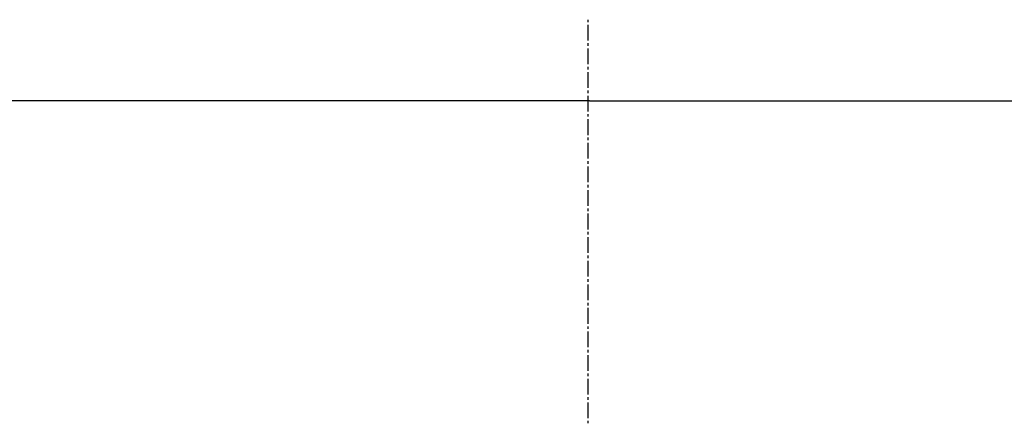
# Model space of a CAD drawing. Units: millimetres. Extents: x 984 to 8459, y -1762 to 1746.
# Drawn here: x 6984 to 7359, y -793 to -639 of the extents above; entities that cross this region are included whole.
import ezdxf

# ---------------------------------------------------------------- set-up
doc = ezdxf.new("R2010")
doc.units = ezdxf.units.MM
doc.layers.add('1', color=7, linetype='CONTINUOUS', true_color=0xffffff)

msp = doc.modelspace()

# ---------------------------------------------------------------- linework, layer by layer
at = {"layer": '1', "color": 18, "linetype": 'CONTINUOUS'}
for p, q in [((7200.000122, -639.015137), (7200.000122, -640.013916)), ((7200.000122, -641.012939), (7200.000122, -647.007324)), ((7200.000122, -648.006348), (7200.000122, -649.005371)), ((7200.000122, -650.004395), (7200.000122, -655.998779)), ((7200.000122, -656.997559), (7200.000122, -657.996826)), ((7200.000122, -658.99585), (7200.000122, -664.98999)), ((7200.000122, -665.989258), (7200.000122, -666.988037)), ((7081.17688, -669.936768), (6969.828735, -669.936768)), ((7081.17688, -669.936768), (6969.828735, -669.936768)), ((7200.669067, -669.936768), (7081.17688, -669.936768)), ((7200.669067, -669.936768), (7081.17688, -669.936768)), ((7200.000122, -667.987061), (7200.000122, -673.981445)), ((7200.669067, -669.936768), (7320.160767, -669.936768)), ((7200.669067, -669.936768), (7320.160767, -669.936768)), ((7320.160767, -669.936768), (7431.509888, -669.936768)), ((7320.160767, -669.936768), (7431.509888, -669.936768)), ((7200.000122, -674.980469), (7200.000122, -675.979492)), ((7200.000122, -676.978516), (7200.000122, -682.9729)), ((7200.000122, -683.97168), (7200.000122, -684.970947)), ((7200.000122, -685.969971), (7200.000122, -691.964111)), ((7200.000122, -692.963379), (7200.000122, -693.962158)), ((7200.000122, -694.961182), (7200.000122, -700.955566)), ((7200.000122, -701.95459), (7200.000122, -702.953613)), ((7200.000122, -703.952637), (7200.000122, -709.947021)), ((7200.000122, -710.945801), (7200.000122, -711.945068)), ((7200.000122, -712.944092), (7200.000122, -718.938232)), ((7200.000122, -719.9375), (7200.000122, -720.936279)), ((7200.000122, -721.935303), (7200.000122, -727.929688)), ((7200.000122, -728.928711), (7200.000122, -729.927734)), ((7200.000122, -730.926758), (7200.000122, -736.921143)), ((7200.000122, -737.919922), (7200.000122, -738.919189)), ((7200.000122, -739.918213), (7200.000122, -745.912354)), ((7200.000122, -746.911621), (7200.000122, -747.9104)), ((7200.000122, -748.909424), (7200.000122, -754.903809)), ((7200.000122, -755.902832), (7200.000122, -756.901855)), ((7200.000122, -757.900879), (7200.000122, -763.895264)), ((7200.000122, -764.894043), (7200.000122, -765.893311)), ((7200.000122, -766.892334), (7200.000122, -772.886475)), ((7200.000122, -773.885742), (7200.000122, -774.884521)), ((7200.000122, -775.883545), (7200.000122, -781.87793)), ((7200.000122, -782.876953), (7200.000122, -783.875977)), ((7200.000122, -784.875), (7200.000122, -790.869385)), ((7200.000122, -791.868408), (7200.000122, -792.867432))]:
    msp.add_line(p, q, dxfattribs=at)

doc.saveas('drawing.dxf')
